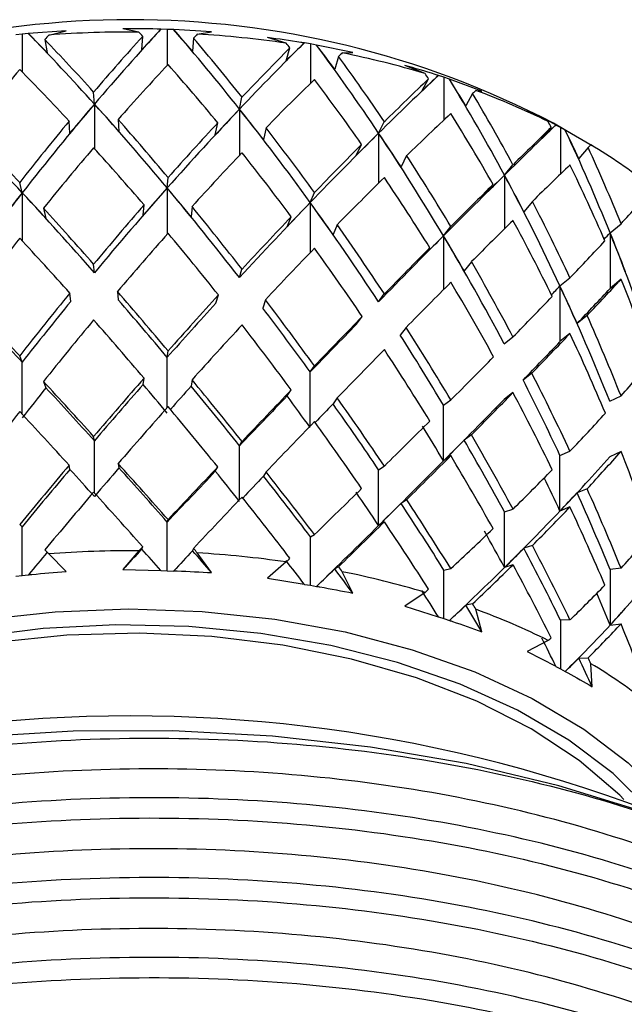
# Model space of a CAD drawing. Units: inches. Extents: x 201 to 620, y -3611 to -3096.
# Drawn here: x 594 to 606, y -3121 to -3101 of the extents above; entities that cross this region are included whole.
import ezdxf

# ---------------------------------------------------------------- set-up
doc = ezdxf.new("R2010")
doc.units = ezdxf.units.IN
doc.header["$MEASUREMENT"] = 0
doc.layers.get('0').update_dxf_attribs({"lineweight": 9})

msp = doc.modelspace()

# ---------------------------------------------------------------- linework, layer by layer
at = {"color": 7, "linetype": 'Continuous', "lineweight": 25}
for p, q in [((596.323, -3101.476), (595.995, -3101.41)), ((596.777, -3101.416), (596.775, -3101.417)), ((596.906, -3101.421), (596.777, -3101.416)), ((597.036, -3101.425), (596.906, -3101.421)), ((597.038, -3101.426), (597.036, -3101.425)), ((597.815, -3101.472), (597.038, -3101.426)), ((593.935, -3101.519), (593.808, -3101.532)), ((594.063, -3101.506), (593.935, -3101.519)), ((594.065, -3101.507), (594.063, -3101.506)), ((594.837, -3101.449), (594.065, -3101.507)), ((594.4, -3101.63), (594.448, -3101.899)), ((594.48, -3101.537), (594.837, -3101.449)), ((596.387, -3101.835), (596.404, -3101.564)), ((597.441, -3101.599), (597.425, -3101.87)), ((597.521, -3101.517), (597.815, -3101.472)), ((599.339, -3101.703), (598.957, -3101.589)), ((599.337, -3102.066), (599.417, -3101.801)), ((599.712, -3101.699), (599.71, -3101.699)), ((599.837, -3101.72), (599.712, -3101.699)), ((599.961, -3101.742), (599.837, -3101.72)), ((599.963, -3101.743), (599.961, -3101.742)), ((600.703, -3101.892), (599.963, -3101.743)), ((600.413, -3101.974), (600.333, -3102.238)), ((600.489, -3101.902), (600.703, -3101.892)), ((602.184, -3102.325), (601.767, -3102.157)), ((602.116, -3102.683), (602.255, -3102.433)), ((602.455, -3102.365), (602.454, -3102.365)), ((602.569, -3102.402), (602.455, -3102.365)), ((602.68, -3102.44), (602.569, -3102.402)), ((602.683, -3102.441), (602.68, -3102.44)), ((603.345, -3102.684), (602.683, -3102.441)), ((595.416, -3102.95), (595.4, -3102.703)), ((598.385, -3103.051), (598.436, -3102.806)), ((603.155, -3102.734), (603.015, -3102.984)), ((603.222, -3102.672), (603.345, -3102.684)), ((604.703, -3103.309), (604.275, -3103.085)), ((594.916, -3103.542), (594.899, -3103.297)), ((595.901, -3103.264), (595.918, -3103.509)), ((597.89, -3103.576), (597.94, -3103.333)), ((598.928, -3103.434), (598.878, -3103.677)), ((601.233, -3103.545), (601.349, -3103.311)), ((604.572, -3103.654), (604.763, -3103.426)), ((605.216, -3103.576), (604.812, -3103.343)), ((604.954, -3103.429), (604.859, -3103.378)), ((604.859, -3103.378), (604.859, -3103.378)), ((605.047, -3103.481), (604.954, -3103.429)), ((605.051, -3103.482), (605.047, -3103.481)), ((605.6, -3103.807), (605.051, -3103.482)), ((600.77, -3104.005), (600.885, -3103.774)), ((605.519, -3103.838), (605.328, -3104.066)), ((601.806, -3104.003), (601.691, -3104.235)), ((603.807, -3104.404), (603.982, -3104.191)), ((596.905, -3104.665), (596.923, -3104.453)), ((593.938, -3104.764), (593.886, -3104.554)), ((603.401, -3104.806), (603.574, -3104.594)), ((599.832, -3104.965), (599.918, -3104.759)), ((596.414, -3105.224), (596.432, -3105.012)), ((597.413, -3105.046), (597.396, -3105.257)), ((604.379, -3104.94), (604.206, -3105.152)), ((594.372, -3105.081), (594.423, -3105.29)), ((599.359, -3105.458), (599.444, -3105.254)), ((600.386, -3105.417), (600.301, -3105.621)), ((602.561, -3105.645), (602.71, -3105.456)), ((605.969, -3105.583), (606.193, -3105.397)), ((605.969, -3105.583), (605.969, -3106.722)), ((602.131, -3106.078), (602.28, -3105.889)), ((595.417, -3106.399), (595.4, -3106.226)), ((603.131, -3106.174), (602.982, -3106.362)), ((598.384, -3106.5), (598.436, -3106.329)), ((604.944, -3106.671), (605.148, -3106.506)), ((604.944, -3106.671), (604.944, -3107.81)), ((606.193, -3106.535), (605.969, -3106.722)), ((594.93, -3106.99), (594.913, -3106.817)), ((595.888, -3106.784), (595.905, -3106.957)), ((597.901, -3107.025), (597.954, -3106.855)), ((601.23, -3106.993), (601.349, -3106.834)), ((598.915, -3106.953), (598.863, -3107.124)), ((605.499, -3107.275), (605.295, -3107.44)), ((600.778, -3107.456), (600.897, -3107.297)), ((601.794, -3107.521), (601.675, -3107.679)), ((605.148, -3107.645), (604.944, -3107.81)), ((603.803, -3107.852), (603.982, -3107.714)), ((596.905, -3108.132), (596.923, -3108)), ((593.938, -3108.23), (593.886, -3108.101)), ((599.832, -3108.431), (599.918, -3108.306)), ((604.368, -3108.456), (604.189, -3108.595)), ((594.372, -3108.625), (594.423, -3108.754)), ((596.414, -3108.688), (596.432, -3108.557)), ((597.413, -3108.59), (597.396, -3108.721)), ((599.359, -3108.922), (599.444, -3108.798)), ((603.982, -3108.852), (603.803, -3108.991)), ((600.386, -3108.961), (600.301, -3109.085)), ((602.561, -3109.112), (602.71, -3109.003)), ((605.963, -3109.031), (606.193, -3108.92)), ((602.561, -3110.251), (602.561, -3109.112)), ((595.416, -3109.839), (595.4, -3109.749)), ((598.385, -3109.94), (598.436, -3109.852)), ((603.131, -3109.718), (602.982, -3109.826)), ((604.944, -3110.138), (605.148, -3110.053)), ((606.193, -3110.058), (605.963, -3110.17)), ((602.71, -3110.142), (602.561, -3110.251)), ((604.944, -3111.276), (604.944, -3110.138)), ((594.916, -3110.427), (594.899, -3110.338)), ((595.901, -3110.305), (595.918, -3110.394)), ((597.89, -3110.461), (597.94, -3110.374)), ((598.928, -3110.475), (598.878, -3110.562)), ((601.233, -3110.434), (601.349, -3110.357)), ((601.233, -3111.572), (601.233, -3110.434)), ((605.499, -3110.82), (605.295, -3110.904)), ((601.806, -3111.044), (601.691, -3111.12)), ((603.807, -3111.293), (603.982, -3111.237)), ((603.807, -3112.432), (603.807, -3111.293)), ((605.148, -3111.192), (604.944, -3111.276)), ((596.906, -3111.502), (596.923, -3111.451)), ((596.906, -3112.497), (596.906, -3111.502)), ((601.349, -3111.496), (601.233, -3111.572)), ((593.935, -3111.6), (593.886, -3111.552)), ((593.935, -3112.595), (593.935, -3111.6)), ((599.837, -3111.801), (599.918, -3111.758)), ((599.837, -3112.796), (599.837, -3111.801)), ((596.323, -3112.091), (595.995, -3112.474)), ((596.387, -3112.054), (596.404, -3112.005)), ((597.441, -3112.04), (597.425, -3112.09)), ((604.379, -3111.981), (604.206, -3112.037)), ((594.837, -3112.512), (594.48, -3112.152)), ((597.815, -3112.536), (597.521, -3112.132)), ((595.995, -3112.474), (596.775, -3112.491)), ((596.777, -3112.494), (596.775, -3112.491)), ((596.777, -3112.494), (596.906, -3112.497)), ((596.906, -3112.497), (597.036, -3112.503)), ((597.036, -3112.503), (597.038, -3112.5)), ((599.339, -3112.318), (598.957, -3112.652)), ((600.413, -3112.415), (600.333, -3112.458)), ((600.703, -3112.955), (600.489, -3112.517)), ((602.569, -3112.483), (602.71, -3112.455)), ((602.569, -3113.478), (602.569, -3112.483)), ((603.982, -3112.375), (603.807, -3112.432)), ((606.193, -3112.443), (605.969, -3112.472)), ((605.969, -3112.472), (605.969, -3113.611)), ((593.808, -3112.61), (593.935, -3112.595)), ((593.935, -3112.595), (594.063, -3112.584)), ((594.063, -3112.584), (594.065, -3112.581)), ((598.957, -3112.652), (599.71, -3112.774)), ((599.712, -3112.777), (599.71, -3112.774)), ((599.712, -3112.777), (599.837, -3112.796)), ((599.837, -3112.796), (599.961, -3112.82)), ((599.961, -3112.82), (599.963, -3112.817)), ((602.184, -3112.94), (601.767, -3113.221)), ((601.767, -3113.221), (602.454, -3113.439)), ((603.155, -3113.175), (603.015, -3113.203)), ((603.345, -3113.748), (603.222, -3113.287)), ((602.455, -3113.442), (602.454, -3113.439)), ((602.455, -3113.442), (602.569, -3113.478)), ((602.569, -3113.478), (602.68, -3113.517)), ((602.68, -3113.517), (602.683, -3113.515)), ((605.148, -3113.504), (604.954, -3113.51)), ((604.954, -3113.51), (604.954, -3114.505)), ((605.969, -3113.611), (606.193, -3113.581)), ((604.703, -3113.924), (604.275, -3114.148)), ((604.275, -3114.148), (604.859, -3114.452)), ((605.328, -3114.286), (605.519, -3114.28)), ((604.859, -3114.455), (604.859, -3114.452)), ((604.859, -3114.455), (604.954, -3114.505)), ((604.954, -3114.505), (605.047, -3114.558)), ((605.6, -3114.871), (605.575, -3114.4)), ((605.047, -3114.558), (605.051, -3114.557))]:
    msp.add_line(p, q, dxfattribs=at)
at = {"color": 8, "linetype": 'Continuous', "lineweight": 25}
for p, q in [((596.906, -3101.421), (596.906, -3102.158)), ((593.935, -3101.519), (593.935, -3102.291)), ((599.837, -3101.72), (599.837, -3102.526)), ((602.569, -3102.402), (602.569, -3103.276)), ((595.416, -3102.95), (595.416, -3103.86)), ((598.385, -3103.051), (598.385, -3103.999)), ((604.954, -3103.429), (604.954, -3104.38)), ((601.233, -3103.545), (601.233, -3104.565)), ((603.807, -3104.404), (603.807, -3105.502)), ((593.938, -3104.764), (593.938, -3105.748)), ((596.905, -3104.665), (596.905, -3105.612)), ((599.832, -3104.965), (599.832, -3105.987)), ((602.561, -3105.645), (602.561, -3106.745)), ((593.938, -3109.295), (593.938, -3108.23)), ((596.905, -3109.159), (596.905, -3108.132)), ((599.832, -3109.534), (599.832, -3108.431)), ((595.416, -3110.906), (595.416, -3109.839)), ((598.385, -3111.045), (598.385, -3109.94))]:
    msp.add_line(p, q, dxfattribs=at)
at = {"color": 8, "linetype": 'Continuous', "lineweight": 25, "flags": 128}
for points in [[(584.851, -3117.625), (585.174, -3117.215), (585.924, -3116.46), (586.83, -3115.764), (587.877, -3115.138), (589.049, -3114.59), (590.329, -3114.13), (591.697, -3113.764), (593.133, -3113.498), (594.614, -3113.336), (596.119, -3113.28), (597.624, -3113.331), (599.107, -3113.489), (600.545, -3113.751), (601.916, -3114.113), (603.2, -3114.569), (604.377, -3115.113), (605.43, -3115.736), (606.342, -3116.429), (607.099, -3117.182)], [(606.783, -3117.393), (606.031, -3116.648), (605.124, -3115.963), (604.075, -3115.35), (602.901, -3114.817), (601.62, -3114.373), (600.253, -3114.025), (598.822, -3113.779), (597.348, -3113.639), (595.856, -3113.606), (594.368, -3113.681), (592.908, -3113.864), (591.5, -3114.151), (590.165, -3114.537), (588.924, -3115.017), (587.797, -3115.583), (586.802, -3116.226), (585.954, -3116.935), (585.553, -3117.354)]]:
    msp.add_lwpolyline(points, dxfattribs=at)
at = {"color": 7, "linetype": 'Continuous', "lineweight": 25, "flags": 128}
for points in [[(606.251, -3117.176), (606.167, -3117.091), (605.336, -3116.38), (604.355, -3115.735), (603.239, -3115.169), (602.006, -3114.689), (600.678, -3114.304), (599.275, -3114.02), (597.821, -3113.843), (596.339, -3113.774), (594.854, -3113.815), (593.391, -3113.965), (591.973, -3114.222), (590.623, -3114.582), (589.365, -3115.038), (588.217, -3115.584), (587.2, -3116.21), (586.33, -3116.905), (586.05, -3117.176)], [(608.418, -3118.112), (606.72, -3117.453), (604.917, -3116.896), (603.026, -3116.445), (601.067, -3116.105), (599.06, -3115.879), (597.023, -3115.77), (594.978, -3115.779), (592.944, -3115.905), (590.942, -3116.148), (588.992, -3116.504), (587.113, -3116.971), (585.325, -3117.544), (583.644, -3118.217), (582.087, -3118.983), (580.671, -3119.835), (579.409, -3120.764)]]:
    msp.add_lwpolyline(points, dxfattribs=at)
at = {"color": 7, "linetype": 'Continuous', "lineweight": 25}
for centre, radius, start, end in [((596.151, -3119.976), 18.753, 62.4946, 117.5054), ((596.15, -3124.071), 22.596, 89.5599, 94.2379), ((596.195, -3123.461), 21.984, 81.7783, 86.5427), ((596.693, -3120.719), 19.196, 73.3791, 78.5945), ((598.011, -3116.816), 15.074, 63.644, 69.7721), ((600.077, -3113.033), 10.759, 51.5915, 59.2657), ((596.15, -3134.686), 22.596, 89.5599, 94.2379), ((596.195, -3134.076), 21.984, 81.7783, 86.5427), ((596.693, -3131.334), 19.196, 73.3791, 78.5945), ((598.011, -3127.431), 15.074, 63.644, 69.7721), ((600.077, -3123.648), 10.759, 51.5915, 59.2657), ((596.151, -3145.464), 29.996, 62.3239, 117.6761)]:
    msp.add_arc(centre, radius, start, end, dxfattribs=at)
for centre, major_axis, ratio, start_param, end_param in [((596.237, -3113.942), (11.614, 18.498), 0.327662, 1.048539, 1.152437), ((596.032, -3114.16), (11.614, 18.498), 0.327662, 1.033046, 1.062641), ((596.032, -3113.935), (-11.082, 19.128), 0.365238, 5.094254, 5.198153), ((596.237, -3114.167), (-11.082, 19.128), 0.365238, 5.18405, 5.213646), ((596.098, -3113.946), (-12.042, 17.854), 0.288889, 5.169158, 5.273057), ((596.301, -3114.151), (-12.042, 17.854), 0.288889, 5.258954, 5.28855), ((596.151, -3114.915), (10.469, 19.709), 0.399552, 1.053799, 1.059946), ((596.151, -3113.776), (-12.042, 17.854), 0.288889, 5.174439, 5.251116), ((596.151, -3113.776), (11.614, 18.498), 0.327662, 1.070479, 1.147156), ((596.151, -3114.915), (-11.082, 19.128), 0.365238, 5.255569, 5.261715), ((596.151, -3114.915), (11.614, 18.498), 0.327662, 0.984976, 0.991123), ((596.151, -3113.776), (-11.082, 19.128), 0.365238, 5.099536, 5.176213), ((596.168, -3113.949), (12.397, 17.16), 0.246663, 0.967827, 1.071726), ((596.151, -3113.776), (12.397, 17.16), 0.246663, 0.989767, 1.066444), ((595.971, -3114.14), (12.397, 17.16), 0.246663, 0.952334, 0.98193), ((596.151, -3114.915), (-9.734, 20.272), 0.43246, 5.193547, 5.199693), ((595.971, -3113.915), (-9.734, 20.272), 0.43246, 5.032232, 5.136131), ((596.168, -3114.174), (-9.734, 20.272), 0.43246, 5.122028, 5.151624), ((596.151, -3114.915), (12.397, 17.16), 0.246663, 0.904265, 0.910411), ((596.151, -3113.776), (-9.734, 20.272), 0.43246, 5.037514, 5.114191), ((596.151, -3114.915), (10.469, 19.709), 0.399552, 1.099624, 1.177662), ((596.151, -3114.915), (-12.042, 17.854), 0.288889, 5.212757, 5.290795), ((596.151, -3114.915), (11.614, 18.498), 0.327662, 1.030801, 1.108838), ((596.151, -3114.915), (-11.082, 19.128), 0.365238, 5.137853, 5.215891), ((596.098, -3113.946), (12.87, 15.692), 0.155773, 0.876433, 0.980332), ((596.151, -3113.776), (12.87, 15.692), 0.155773, 0.898373, 0.97505), ((595.921, -3114.112), (12.87, 15.692), 0.155773, 0.86094, 0.890536), ((596.151, -3114.915), (-7.946, 21.273), 0.489596, 5.146759, 5.152905), ((595.921, -3113.887), (-7.946, 21.273), 0.489596, 4.985445, 5.089343), ((596.098, -3114.171), (-7.946, 21.273), 0.489596, 5.07524, 5.104836), ((596.151, -3114.915), (12.397, 17.16), 0.246663, 0.950089, 1.028127), ((596.151, -3114.915), (-9.734, 20.272), 0.43246, 5.075831, 5.153869), ((596.151, -3114.915), (12.87, 15.692), 0.155773, 0.812871, 0.819017), ((596.151, -3113.776), (-7.946, 21.273), 0.489596, 4.990726, 5.067403), ((596.237, -3113.942), (11.614, 18.498), 0.327662, 1.152437, 1.26617), ((596.098, -3114.103), (11.614, 18.498), 0.327662, 1.141875, 1.180189), ((596.098, -3113.946), (-12.042, 17.854), 0.288889, 5.055425, 5.169158), ((596.237, -3114.099), (-12.042, 17.854), 0.288889, 5.141406, 5.179721), ((596.168, -3113.949), (-12.666, 16.453), 0.203175, 5.141481, 5.255213), ((596.168, -3113.949), (12.397, 17.16), 0.246663, 1.071726, 1.185458), ((596.032, -3114.092), (12.397, 17.16), 0.246663, 1.061163, 1.099477), ((596.032, -3113.935), (-11.082, 19.128), 0.365238, 4.980522, 5.094254), ((596.168, -3114.106), (-11.082, 19.128), 0.365238, 5.066503, 5.104817), ((596.151, -3114.915), (12.87, 15.692), 0.155773, 0.858695, 0.936733), ((596.151, -3114.915), (-7.946, 21.273), 0.489596, 5.029043, 5.107081), ((596.151, -3113.776), (11.614, 18.498), 0.327662, 1.185474, 1.263511), ((596.151, -3113.776), (-12.042, 17.854), 0.288889, 5.058084, 5.136122), ((596.151, -3113.776), (12.397, 17.16), 0.246663, 1.104762, 1.1828), ((596.151, -3113.776), (-11.082, 19.128), 0.365238, 4.98318, 5.061218), ((596.032, -3113.935), (13.079, 14.085), 0.053204, 0.774179, 0.878078), ((596.151, -3113.776), (13.079, 14.085), 0.053204, 0.79612, 0.872797), ((595.883, -3114.078), (13.079, 14.085), 0.053204, 0.758686, 0.788282), ((596.151, -3114.915), (-5.682, 22.089), 0.534374, 5.117096, 5.123242), ((596.151, -3113.776), (-12.666, 16.453), 0.203175, 5.144139, 5.222177), ((596.098, -3113.946), (12.87, 15.692), 0.155773, 0.980332, 1.094064), ((595.971, -3114.072), (12.87, 15.692), 0.155773, 0.969769, 1.008083), ((595.971, -3113.915), (-9.734, 20.272), 0.43246, 4.9185, 5.032232), ((596.098, -3114.103), (-9.734, 20.272), 0.43246, 5.004481, 5.042795), ((595.883, -3113.854), (-5.682, 22.089), 0.534374, 4.955781, 5.059679), ((596.032, -3114.16), (-5.682, 22.089), 0.534374, 5.045577, 5.075172), ((596.151, -3114.915), (11.614, 18.498), 0.327662, 1.147156, 1.225973), ((596.151, -3114.915), (-12.042, 17.854), 0.288889, 5.095622, 5.174439), ((596.151, -3113.776), (12.87, 15.692), 0.155773, 1.013368, 1.091406), ((596.151, -3114.915), (13.079, 14.085), 0.053204, 0.710617, 0.716763), ((596.151, -3113.776), (-5.682, 22.089), 0.534374, 4.961062, 5.037739), ((596.151, -3114.915), (12.397, 17.16), 0.246663, 1.066444, 1.145262), ((596.151, -3114.915), (-11.082, 19.128), 0.365238, 5.020718, 5.099536), ((596.151, -3113.776), (-9.734, 20.272), 0.43246, 4.921158, 4.999196), ((596.151, -3114.915), (13.079, 14.085), 0.053204, 0.756441, 0.834479), ((596.151, -3114.915), (-5.682, 22.089), 0.534374, 4.99938, 5.077417), ((596.151, -3114.915), (12.87, 15.692), 0.155773, 0.97505, 1.053868), ((596.151, -3114.915), (-9.734, 20.272), 0.43246, 4.958696, 5.037514), ((596.032, -3113.935), (13.079, 14.085), 0.053204, 0.878078, 0.991811), ((595.921, -3114.044), (13.079, 14.085), 0.053204, 0.867515, 0.90583), ((595.921, -3113.887), (-7.946, 21.273), 0.489596, 4.871712, 4.985445), ((596.032, -3114.092), (-7.946, 21.273), 0.489596, 4.957693, 4.996007), ((596.151, -3113.776), (13.079, 14.085), 0.053204, 0.911114, 0.989152), ((596.237, -3113.942), (11.614, 18.498), 0.327662, 1.26617, 1.379867), ((596.168, -3114.03), (11.614, 18.498), 0.327662, 1.260853, 1.298389), ((596.168, -3113.949), (-12.666, 16.453), 0.203175, 5.027784, 5.141481), ((596.237, -3114.023), (-12.666, 16.453), 0.203175, 5.109262, 5.146798), ((596.168, -3113.949), (12.397, 17.16), 0.246663, 1.185458, 1.299155), ((596.098, -3114.027), (12.397, 17.16), 0.246663, 1.180141, 1.217678), ((596.098, -3113.946), (-12.042, 17.854), 0.288889, 4.941729, 5.055425), ((596.168, -3114.03), (-12.042, 17.854), 0.288889, 5.023206, 5.060743), ((596.151, -3113.776), (13.076, 12.318), 0.063724, 5.525906, 5.602583), ((596.151, -3113.776), (12.397, 17.16), 0.246663, 1.220338, 1.299155), ((596.151, -3113.776), (-12.042, 17.854), 0.288889, 4.941729, 5.020546), ((596.098, -3113.946), (12.87, 15.692), 0.155773, 1.094064, 1.207761), ((596.032, -3114.016), (12.87, 15.692), 0.155773, 1.088747, 1.126284), ((596.032, -3113.935), (-11.082, 19.128), 0.365238, 4.866825, 4.980522), ((596.098, -3114.027), (-11.082, 19.128), 0.365238, 4.948303, 4.985839), ((596.151, -3113.776), (-7.946, 21.273), 0.489596, 4.874371, 4.952408), ((596.151, -3113.776), (-12.666, 16.453), 0.203175, 5.027784, 5.106601), ((596.151, -3113.776), (12.87, 15.692), 0.155773, 1.128944, 1.207761), ((596.151, -3113.776), (-11.082, 19.128), 0.365238, 4.866825, 4.945642), ((596.151, -3114.915), (13.079, 14.085), 0.053204, 0.872797, 0.951614), ((596.151, -3114.915), (-7.946, 21.273), 0.489596, 4.911909, 4.990726), ((596.151, -3114.915), (12.397, 17.16), 0.246663, 1.1828, 1.261871), ((596.151, -3114.915), (-12.042, 17.854), 0.288889, 4.979013, 5.058084), ((596.032, -3113.935), (13.079, 14.085), 0.053204, 0.991811, 1.105507), ((595.971, -3113.995), (13.079, 14.085), 0.053204, 0.986493, 1.02403), ((595.971, -3113.915), (-9.734, 20.272), 0.43246, 4.804803, 4.9185), ((596.032, -3114.016), (-9.734, 20.272), 0.43246, 4.886281, 4.923817), ((595.883, -3114.011), (13.076, 12.318), 0.063724, 5.5168, 5.531187), ((595.883, -3113.854), (-5.682, 22.089), 0.534374, 4.842048, 4.955781), ((595.971, -3114.072), (-5.682, 22.089), 0.534374, 4.928029, 4.966343), ((596.151, -3114.915), (11.614, 18.498), 0.327662, 1.263511, 1.342582), ((596.151, -3114.915), (-12.666, 16.453), 0.203175, 5.065068, 5.144139), ((596.151, -3113.776), (13.076, 12.318), 0.063724, 5.409551, 5.487589), ((596.151, -3114.915), (12.87, 15.692), 0.155773, 1.091406, 1.170477), ((596.151, -3114.915), (-11.082, 19.128), 0.365238, 4.904109, 4.98318), ((596.151, -3113.776), (13.079, 14.085), 0.053204, 1.02669, 1.105507), ((596.151, -3113.776), (-9.734, 20.272), 0.43246, 4.804803, 4.88362), ((596.151, -3114.915), (13.079, 14.085), 0.053204, 0.989152, 1.068223), ((596.151, -3114.915), (-9.734, 20.272), 0.43246, 4.842087, 4.921158), ((595.921, -3113.968), (13.076, 12.318), 0.063724, 5.393992, 5.412209), ((595.921, -3113.887), (-7.946, 21.273), 0.489596, 4.758015, 4.871712), ((595.971, -3113.995), (-7.946, 21.273), 0.489596, 4.839493, 4.877029), ((596.151, -3114.915), (13.076, 12.318), 0.063724, 5.447089, 5.525906), ((596.151, -3114.915), (-5.682, 22.089), 0.534374, 4.882245, 4.961062), ((596.151, -3113.776), (12.397, 17.16), 0.246663, 1.336439, 1.41551), ((596.151, -3113.776), (-12.666, 16.453), 0.203175, 4.911429, 4.9905), ((596.151, -3113.776), (12.87, 15.692), 0.155773, 1.245045, 1.324116), ((595.971, -3115.054), (13.076, 12.318), 0.063724, 5.444429, 5.520625), ((596.151, -3113.776), (-13.003, 14.918), 0.106809, 5.008045, 5.087117), ((596.168, -3113.949), (12.397, 17.16), 0.246663, 1.336439, 1.412852), ((596.168, -3113.949), (-12.666, 16.453), 0.203175, 4.914087, 4.9905), ((596.098, -3113.946), (12.87, 15.692), 0.155773, 1.245045, 1.321458), ((596.151, -3113.776), (-12.042, 17.854), 0.288889, 4.825373, 4.904445), ((596.151, -3113.776), (13.076, 12.318), 0.063724, 5.293196, 5.372013), ((596.237, -3113.942), (-13.003, 14.918), 0.106809, 5.010704, 5.087117), ((596.098, -3113.946), (-12.042, 17.854), 0.288889, 4.828032, 4.904445), ((596.151, -3113.776), (-7.946, 21.273), 0.489596, 4.758015, 4.836832), ((596.151, -3114.915), (12.397, 17.16), 0.246663, 1.299155, 1.377972), ((596.151, -3114.915), (-12.666, 16.453), 0.203175, 4.948967, 5.027784), ((596.151, -3114.915), (12.87, 15.692), 0.155773, 1.207761, 1.286578), ((596.151, -3114.915), (-12.042, 17.854), 0.288889, 4.862912, 4.941729), ((596.032, -3113.935), (13.079, 14.085), 0.053204, 1.142791, 1.219204), ((596.151, -3113.776), (13.079, 14.085), 0.053204, 1.142791, 1.221863), ((596.032, -3113.935), (-11.082, 19.128), 0.365238, 4.753128, 4.829541), ((596.151, -3113.776), (-11.082, 19.128), 0.365238, 4.75047, 4.829541), ((596.151, -3114.915), (13.076, 12.318), 0.063724, 5.33048, 5.409551), ((596.151, -3114.915), (-7.946, 21.273), 0.489596, 4.7953, 4.874371), ((595.971, -3115.054), (13.076, 12.318), 0.063724, 5.33048, 5.406892), ((596.151, -3114.915), (13.079, 14.085), 0.053204, 1.105507, 1.184324), ((596.151, -3114.915), (-11.082, 19.128), 0.365238, 4.788008, 4.866825), ((596.151, -3113.776), (13.076, 12.318), 0.063724, 5.17684, 5.255911), ((596.151, -3113.776), (12.939, 10.338), 0.198105, 5.428885, 5.507702), ((596.151, -3113.776), (-9.734, 20.272), 0.43246, 4.688448, 4.767519), ((596.151, -3113.776), (-13.003, 14.918), 0.106809, 4.89169, 4.970507), ((596.151, -3113.776), (12.87, 15.692), 0.155773, 1.361654, 1.440472), ((596.098, -3113.946), (12.87, 15.692), 0.155773, 1.358994, 1.43519), ((596.098, -3115.005), (-12.666, 16.453), 0.203175, 4.90877, 4.946307), ((596.151, -3113.776), (-12.666, 16.453), 0.203175, 4.795073, 4.873891), ((595.971, -3113.915), (-9.734, 20.272), 0.43246, 4.691106, 4.767519), ((596.237, -3115), (12.397, 17.16), 0.246663, 1.380633, 1.418169), ((596.237, -3113.942), (-13.003, 14.918), 0.106809, 4.896971, 4.973168), ((596.168, -3115.007), (12.87, 15.692), 0.155773, 1.289239, 1.321755), ((596.168, -3113.949), (-12.666, 16.453), 0.203175, 4.800355, 4.876551), ((596.151, -3113.776), (13.079, 14.085), 0.053204, 1.259401, 1.338218), ((596.151, -3114.915), (13.076, 12.318), 0.063724, 5.214378, 5.293196), ((596.151, -3114.915), (-9.734, 20.272), 0.43246, 4.725986, 4.804803), ((596.032, -3113.935), (13.079, 14.085), 0.053204, 1.25674, 1.332937), ((596.032, -3114.993), (-12.042, 17.854), 0.288889, 4.822715, 4.860251), ((596.098, -3115.005), (13.079, 14.085), 0.053204, 1.186985, 1.216512), ((596.098, -3113.946), (-12.042, 17.854), 0.288889, 4.7143, 4.790496), ((596.151, -3113.776), (-12.042, 17.854), 0.288889, 4.709018, 4.787835), ((595.971, -3115.054), (13.076, 12.318), 0.063724, 5.179499, 5.293196), ((596.151, -3114.915), (12.397, 17.16), 0.246663, 1.41551, 1.493548), ((596.151, -3114.915), (-13.003, 14.918), 0.106809, 4.930008, 5.008045), ((596.151, -3114.915), (12.87, 15.692), 0.155773, 1.324116, 1.402154), ((596.151, -3114.915), (-12.666, 16.453), 0.203175, 4.833391, 4.911429), ((596.151, -3113.776), (12.939, 10.338), 0.198105, 5.312529, 5.3916), ((596.151, -3114.915), (13.079, 14.085), 0.053204, 1.221863, 1.2999), ((596.151, -3114.915), (-12.042, 17.854), 0.288889, 4.747336, 4.825373), ((596.151, -3113.776), (13.076, 12.318), 0.063724, 5.060485, 5.139302), ((595.971, -3114.973), (-11.082, 19.128), 0.365238, 4.747811, 4.785348), ((596.032, -3114.993), (13.076, 12.318), 0.063724, 5.174182, 5.211718), ((596.032, -3113.935), (-11.082, 19.128), 0.365238, 4.639396, 4.715592), ((596.151, -3113.776), (-11.082, 19.128), 0.365238, 4.634114, 4.712932), ((596.151, -3114.915), (12.939, 10.338), 0.198105, 5.350067, 5.428885), ((596.151, -3114.915), (-7.946, 21.273), 0.489596, 4.679198, 4.758015), ((595.971, -3115.054), (13.076, 12.318), 0.063724, 5.065766, 5.179499), ((596.151, -3114.915), (13.076, 12.318), 0.063724, 5.098803, 5.17684), ((596.151, -3114.915), (-11.082, 19.128), 0.365238, 4.672432, 4.75047), ((595.921, -3115.026), (12.939, 10.338), 0.198105, 5.315188, 5.428885), ((596.151, -3113.776), (12.87, 15.692), 0.155773, 1.478789, 1.556827), ((596.098, -3113.946), (12.87, 15.692), 0.155773, 1.473504, 1.548994), ((596.098, -3114.928), (-13.003, 14.918), 0.106809, 4.886409, 4.924723), ((596.237, -3114.924), (12.87, 15.692), 0.155773, 1.407439, 1.445753), ((596.151, -3113.776), (-13.003, 14.918), 0.106809, 4.775335, 4.853373), ((596.237, -3113.942), (-13.003, 14.918), 0.106809, 4.783167, 4.858657), ((596.032, -3113.935), (13.079, 14.085), 0.053204, 1.371251, 1.446741), ((596.151, -3113.776), (13.079, 14.085), 0.053204, 1.376535, 1.454573), ((596.032, -3114.917), (-12.666, 16.453), 0.203175, 4.789792, 4.828106), ((596.151, -3113.776), (-12.666, 16.453), 0.203175, 4.678718, 4.756756), ((596.151, -3113.776), (12.939, 10.338), 0.198105, 5.196174, 5.274991), ((596.168, -3114.931), (13.079, 14.085), 0.053204, 1.305185, 1.338409), ((596.168, -3113.949), (-12.666, 16.453), 0.203175, 4.686551, 4.762041), ((595.921, -3114.945), (-9.734, 20.272), 0.43246, 4.685789, 4.719231), ((596.151, -3114.915), (12.87, 15.692), 0.155773, 1.440472, 1.517149), ((596.151, -3114.915), (-13.003, 14.918), 0.106809, 4.815013, 4.89169), ((596.151, -3113.776), (13.076, 12.318), 0.063724, 4.94413, 5.022167), ((595.971, -3114.897), (-12.042, 17.854), 0.288889, 4.703737, 4.742051), ((595.971, -3114.973), (12.939, 10.338), 0.198105, 5.309871, 5.347407), ((595.971, -3113.915), (-9.734, 20.272), 0.43246, 4.577374, 4.65357), ((596.151, -3113.776), (-9.734, 20.272), 0.43246, 4.572092, 4.65091), ((596.151, -3114.915), (13.079, 14.085), 0.053204, 1.338218, 1.414895), ((596.151, -3114.915), (-12.666, 16.453), 0.203175, 4.718396, 4.795073), ((596.151, -3113.776), (-12.042, 17.854), 0.288889, 4.592663, 4.670701), ((596.098, -3114.928), (13.076, 12.318), 0.063724, 5.055204, 5.093518), ((596.098, -3113.946), (-12.042, 17.854), 0.288889, 4.600496, 4.675985), ((595.921, -3115.026), (12.939, 10.338), 0.198105, 5.201455, 5.315188), ((596.151, -3114.915), (12.939, 10.338), 0.198105, 5.234492, 5.312529), ((596.151, -3114.915), (-9.734, 20.272), 0.43246, 4.61041, 4.688448), ((596.151, -3114.915), (13.076, 12.318), 0.063724, 4.983808, 5.060485), ((596.151, -3114.915), (-12.042, 17.854), 0.288889, 4.632341, 4.709018), ((595.971, -3115.054), (13.076, 12.318), 0.063724, 4.961868, 5.065766), ((596.151, -3113.776), (12.939, 10.338), 0.198105, 5.079819, 5.157857), ((595.921, -3114.869), (-11.082, 19.128), 0.365238, 4.628833, 4.667147), ((596.151, -3113.776), (12.797, 7.991), 0.350785, 5.37023, 5.449047), ((596.151, -3113.776), (-13.1, 13.236), 0.002457, 1.439234, 1.44538), ((596.032, -3113.935), (13.079, 14.085), 0.053204, 1.486414, 1.516345), ((596.151, -3113.776), (13.079, 14.085), 0.053204, 1.494251, 1.500397), ((596.032, -3114.849), (-13.003, 14.918), 0.106809, 4.77758, 4.807176), ((596.237, -3114.856), (13.079, 14.085), 0.053204, 1.422732, 1.452328), ((596.237, -3113.942), (-13.003, 14.918), 0.106809, 4.713563, 4.743494), ((596.151, -3113.776), (-13.003, 14.918), 0.106809, 4.729511, 4.735657), ((596.032, -3114.917), (12.939, 10.338), 0.198105, 5.190893, 5.229207), ((596.032, -3113.935), (-11.082, 19.128), 0.365238, 4.525592, 4.601082), ((596.151, -3113.776), (-11.082, 19.128), 0.365238, 4.517759, 4.595797), ((596.301, -3114.84), (12.87, 15.692), 0.155773, 1.524986, 1.554582), ((595.971, -3114.829), (-12.666, 16.453), 0.203175, 4.680963, 4.710559), ((596.151, -3113.776), (13.076, 12.318), 0.063724, 4.898305, 4.904451), ((596.168, -3114.863), (13.076, 12.318), 0.063724, 4.946375, 4.97597), ((596.168, -3113.949), (-12.666, 16.453), 0.203175, 4.616946, 4.646877), ((596.151, -3113.776), (-12.666, 16.453), 0.203175, 4.632894, 4.63904), ((595.921, -3115.026), (12.939, 10.338), 0.198105, 5.097557, 5.201455), ((596.151, -3114.915), (12.939, 10.338), 0.198105, 5.119497, 5.196174), ((596.151, -3114.915), (-11.082, 19.128), 0.365238, 4.557437, 4.634114), ((595.883, -3114.992), (12.797, 7.991), 0.350785, 5.375511, 5.489244), ((595.921, -3114.801), (-12.042, 17.854), 0.288889, 4.594908, 4.624504), ((596.151, -3113.776), (12.939, 10.338), 0.198105, 5.033995, 5.040141), ((596.151, -3113.776), (12.797, 7.991), 0.350785, 5.253875, 5.331912), ((595.883, -3114.835), (-9.734, 20.272), 0.43246, 4.566811, 4.598412), ((596.098, -3114.86), (12.939, 10.338), 0.198105, 5.082064, 5.111659), ((596.098, -3113.946), (-12.042, 17.854), 0.288889, 4.530891, 4.560822), ((596.151, -3113.776), (-12.042, 17.854), 0.288889, 4.546839, 4.552985), ((595.971, -3114.897), (12.797, 7.991), 0.350785, 5.364949, 5.403263), ((595.883, -3114.992), (12.797, 7.991), 0.350785, 5.271613, 5.375511), ((596.151, -3114.915), (12.797, 7.991), 0.350785, 5.293553, 5.37023), ((596.151, -3114.915), (-9.734, 20.272), 0.43246, 4.495415, 4.572092), ((595.883, -3114.768), (-11.082, 19.128), 0.365238, 4.520004, 4.5496), ((596.151, -3113.776), (12.797, 7.991), 0.350785, 5.20805, 5.214196), ((596.032, -3114.849), (12.797, 7.991), 0.350785, 5.25612, 5.285715), ((596.032, -3113.935), (-11.082, 19.128), 0.365238, 4.455987, 4.485919), ((596.151, -3113.776), (-11.082, 19.128), 0.365238, 4.471935, 4.478081)]:
    msp.add_ellipse(centre, major_axis=major_axis, ratio=ratio, start_param=start_param, end_param=end_param, dxfattribs=at)
for points, knots in [([(596.775, -3101.417), (596.751, -3101.416), (596.491, -3101.41), (596.231, -3101.41), (595.995, -3101.41)], [0, 0, 0, 0, 0.091961, 1, 1, 1, 1]), ([(599.71, -3101.699), (599.688, -3101.695), (599.438, -3101.654), (599.186, -3101.62), (598.957, -3101.589)], [0, 0, 0, 0, 0.09196, 1, 1, 1, 1]), ([(602.454, -3102.365), (602.434, -3102.358), (602.208, -3102.285), (601.977, -3102.218), (601.767, -3102.157)], [0, 0, 0, 0, 0.091943, 1, 1, 1, 1]), ([(604.859, -3103.378), (604.841, -3103.368), (604.652, -3103.267), (604.454, -3103.172), (604.275, -3103.085)], [0, 0, 0, 0, 0.091906, 1, 1, 1, 1]), ([(594.065, -3112.581), (594.089, -3112.579), (594.345, -3112.551), (594.603, -3112.531), (594.837, -3112.512)], [0, 0, 0, 0, 0.091893, 1, 1, 1, 1]), ([(597.038, -3112.5), (597.062, -3112.501), (597.321, -3112.509), (597.58, -3112.523), (597.815, -3112.536)], [0, 0, 0, 0, 0.091936, 1, 1, 1, 1]), ([(599.963, -3112.817), (599.986, -3112.821), (600.235, -3112.863), (600.48, -3112.911), (600.703, -3112.955)], [0, 0, 0, 0, 0.091957, 1, 1, 1, 1]), ([(602.683, -3113.515), (602.704, -3113.522), (602.928, -3113.596), (603.147, -3113.675), (603.345, -3113.748)], [0, 0, 0, 0, 0.091962, 1, 1, 1, 1]), ([(605.051, -3114.557), (605.068, -3114.566), (605.256, -3114.668), (605.436, -3114.774), (605.6, -3114.871)], [0, 0, 0, 0, 0.091953, 1, 1, 1, 1]), ([(575.731, -3128.762), (575.699, -3128.56), (575.565, -3127.732), (575.843, -3126.268), (576.566, -3124.419), (577.811, -3122.65), (579.501, -3121.016), (581.596, -3119.562), (584.046, -3118.313), (586.805, -3117.294), (589.796, -3116.538), (592.931, -3116.064), (596.144, -3115.878), (599.371, -3115.982), (602.518, -3116.377), (605.494, -3117.05), (607.406, -3117.696), (608.34, -3118.08), (608.418, -3118.112)], [0, 0, 0, 0, 0.022261, 0.091283, 0.160306, 0.230189, 0.300072, 0.369095, 0.438117, 0.508, 0.577884, 0.646906, 0.715929, 0.785812, 0.855695, 0.924718, 0.99374, 1, 1, 1, 1]), ([(615.125, -3124.284), (615.107, -3124.241), (614.853, -3123.631), (613.922, -3122.525), (612.329, -3121.018), (610.279, -3119.682), (607.891, -3118.546), (605.222, -3117.643), (602.332, -3116.991), (599.277, -3116.608), (596.144, -3116.508), (593.025, -3116.691), (589.982, -3117.152), (587.078, -3117.887), (584.401, -3118.877), (582.018, -3120.09), (580.003, -3121.507), (578.573, -3122.819), (578.003, -3123.69), (577.811, -3123.983)], [0, 0, 0, 0, 0.004775, 0.06857, 0.132366, 0.196957, 0.261548, 0.325344, 0.389139, 0.45373, 0.518322, 0.582117, 0.645913, 0.710504, 0.775095, 0.838891, 0.902686, 0.967277, 1, 1, 1, 1]), ([(616.649, -3128.57), (616.601, -3127.964), (616.504, -3126.749), (615.719, -3124.977), (614.492, -3123.298), (612.807, -3121.751), (610.707, -3120.372), (608.244, -3119.2), (605.495, -3118.269), (602.518, -3117.596), (599.371, -3117.201), (596.144, -3117.097), (592.931, -3117.283), (589.796, -3117.757), (586.805, -3118.513), (584.046, -3119.532), (581.523, -3120.818), (579.396, -3122.315), (577.717, -3123.986), (576.521, -3125.721), (575.851, -3127.529), (575.57, -3128.766), (575.652, -3129.383), (575.652, -3129.387)], [0, 0, 0, 0, 0.05, 0.10031, 0.15, 0.199691, 0.250001, 0.30031, 0.350001, 0.399691, 0.450001, 0.500311, 0.550001, 0.599691, 0.650001, 0.700311, 0.750001, 0.804183, 0.853389, 0.902555, 0.951102, 0.99969, 1, 1, 1, 1]), ([(575.731, -3130.396), (575.699, -3130.193), (575.565, -3129.365), (575.843, -3127.901), (576.566, -3126.052), (577.811, -3124.284), (579.501, -3122.649), (581.596, -3121.195), (584.046, -3119.946), (586.805, -3118.927), (589.796, -3118.171), (592.931, -3117.698), (596.144, -3117.511), (599.371, -3117.615), (602.518, -3118.01), (605.495, -3118.683), (608.244, -3119.615), (610.707, -3120.786), (612.807, -3122.166), (614.492, -3123.713), (615.719, -3125.391), (616.504, -3127.163), (616.601, -3128.378), (616.649, -3128.984)], [0, 0, 0, 0, 0.015778, 0.064699, 0.11362, 0.163152, 0.212683, 0.261605, 0.310526, 0.360057, 0.409589, 0.45851, 0.507431, 0.556963, 0.606494, 0.655415, 0.704337, 0.753868, 0.803399, 0.852321, 0.901242, 0.950773, 1, 1, 1, 1]), ([(615.125, -3125.917), (615.107, -3125.874), (614.853, -3125.264), (613.922, -3124.158), (612.329, -3122.651), (610.279, -3121.315), (607.891, -3120.179), (605.222, -3119.276), (602.332, -3118.624), (599.277, -3118.241), (596.144, -3118.141), (593.025, -3118.324), (589.982, -3118.785), (587.078, -3119.52), (584.401, -3120.51), (582.018, -3121.723), (580.003, -3123.14), (578.573, -3124.452), (578.003, -3125.323), (577.811, -3125.616)], [0, 0, 0, 0, 0.004775, 0.06857, 0.132366, 0.196957, 0.261548, 0.325344, 0.389139, 0.45373, 0.518322, 0.582117, 0.645913, 0.710504, 0.775095, 0.838891, 0.902686, 0.967277, 1, 1, 1, 1]), ([(616.649, -3130.203), (616.601, -3129.597), (616.504, -3128.382), (615.719, -3126.61), (614.492, -3124.932), (612.807, -3123.385), (610.707, -3122.005), (608.244, -3120.833), (605.495, -3119.902), (602.518, -3119.229), (599.371, -3118.834), (596.144, -3118.73), (592.931, -3118.916), (589.796, -3119.39), (586.805, -3120.146), (584.046, -3121.165), (581.523, -3122.451), (579.396, -3123.949), (577.717, -3125.619), (576.521, -3127.354), (575.851, -3129.162), (575.57, -3130.399), (575.652, -3131.016), (575.652, -3131.02)], [0, 0, 0, 0, 0.05, 0.10031, 0.15, 0.199691, 0.250001, 0.30031, 0.350001, 0.399691, 0.450001, 0.500311, 0.550001, 0.599691, 0.650001, 0.700311, 0.750001, 0.804183, 0.853389, 0.902555, 0.951102, 0.99969, 1, 1, 1, 1]), ([(575.731, -3132.029), (575.699, -3131.827), (575.565, -3130.998), (575.843, -3129.534), (576.566, -3127.685), (577.811, -3125.917), (579.501, -3124.282), (581.596, -3122.828), (584.046, -3121.579), (586.805, -3120.56), (589.796, -3119.804), (592.931, -3119.331), (596.144, -3119.144), (599.371, -3119.248), (602.518, -3119.643), (605.495, -3120.316), (608.244, -3121.248), (610.707, -3122.419), (612.807, -3123.799), (614.492, -3125.346), (615.719, -3127.024), (616.504, -3128.796), (616.601, -3130.011), (616.649, -3130.617)], [0, 0, 0, 0, 0.015778, 0.064699, 0.11362, 0.163152, 0.212683, 0.261605, 0.310526, 0.360057, 0.409589, 0.45851, 0.507431, 0.556963, 0.606494, 0.655415, 0.704337, 0.753868, 0.803399, 0.852321, 0.901242, 0.950773, 1, 1, 1, 1]), ([(615.125, -3127.55), (615.107, -3127.507), (614.853, -3126.897), (613.922, -3125.791), (612.329, -3124.285), (610.279, -3122.948), (607.891, -3121.812), (605.222, -3120.909), (602.332, -3120.257), (599.277, -3119.874), (596.144, -3119.774), (593.025, -3119.957), (589.982, -3120.418), (587.078, -3121.153), (584.401, -3122.143), (582.018, -3123.356), (580.003, -3124.773), (578.573, -3126.085), (578.003, -3126.956), (577.811, -3127.249)], [0, 0, 0, 0, 0.004775, 0.06857, 0.132366, 0.196957, 0.261548, 0.325344, 0.389139, 0.45373, 0.518322, 0.582117, 0.645913, 0.710504, 0.775095, 0.838891, 0.902686, 0.967277, 1, 1, 1, 1]), ([(616.649, -3131.836), (616.601, -3131.23), (616.504, -3130.015), (615.719, -3128.243), (614.492, -3126.565), (612.807, -3125.018), (610.707, -3123.638), (608.244, -3122.467), (605.495, -3121.535), (602.518, -3120.862), (599.371, -3120.467), (596.144, -3120.363), (592.931, -3120.55), (589.796, -3121.023), (586.805, -3121.779), (584.046, -3122.798), (581.523, -3124.084), (579.396, -3125.582), (577.717, -3127.252), (576.521, -3128.987), (575.851, -3130.795), (575.57, -3132.032), (575.652, -3132.649), (575.652, -3132.653)], [0, 0, 0, 0, 0.05, 0.10031, 0.15, 0.199691, 0.250001, 0.30031, 0.350001, 0.399691, 0.450001, 0.500311, 0.550001, 0.599691, 0.650001, 0.700311, 0.750001, 0.804183, 0.853389, 0.902555, 0.951102, 0.99969, 1, 1, 1, 1]), ([(575.731, -3133.662), (575.699, -3133.46), (575.565, -3132.631), (575.843, -3131.167), (576.566, -3129.318), (577.811, -3127.55), (579.501, -3125.915), (581.596, -3124.461), (584.046, -3123.212), (586.805, -3122.193), (589.796, -3121.437), (592.931, -3120.964), (596.144, -3120.777), (599.371, -3120.881), (602.518, -3121.276), (605.495, -3121.949), (608.244, -3122.881), (610.707, -3124.052), (612.807, -3125.432), (614.492, -3126.979), (615.719, -3128.658), (616.504, -3130.429), (616.601, -3131.645), (616.649, -3132.25)], [0, 0, 0, 0, 0.015778, 0.064699, 0.11362, 0.163152, 0.212683, 0.261605, 0.310526, 0.360057, 0.409589, 0.45851, 0.507431, 0.556963, 0.606494, 0.655415, 0.704337, 0.753868, 0.803399, 0.852321, 0.901242, 0.950773, 1, 1, 1, 1])]:
    msp.add_open_spline(points, degree=3, knots=knots, dxfattribs=at)

doc.saveas('drawing.dxf')
